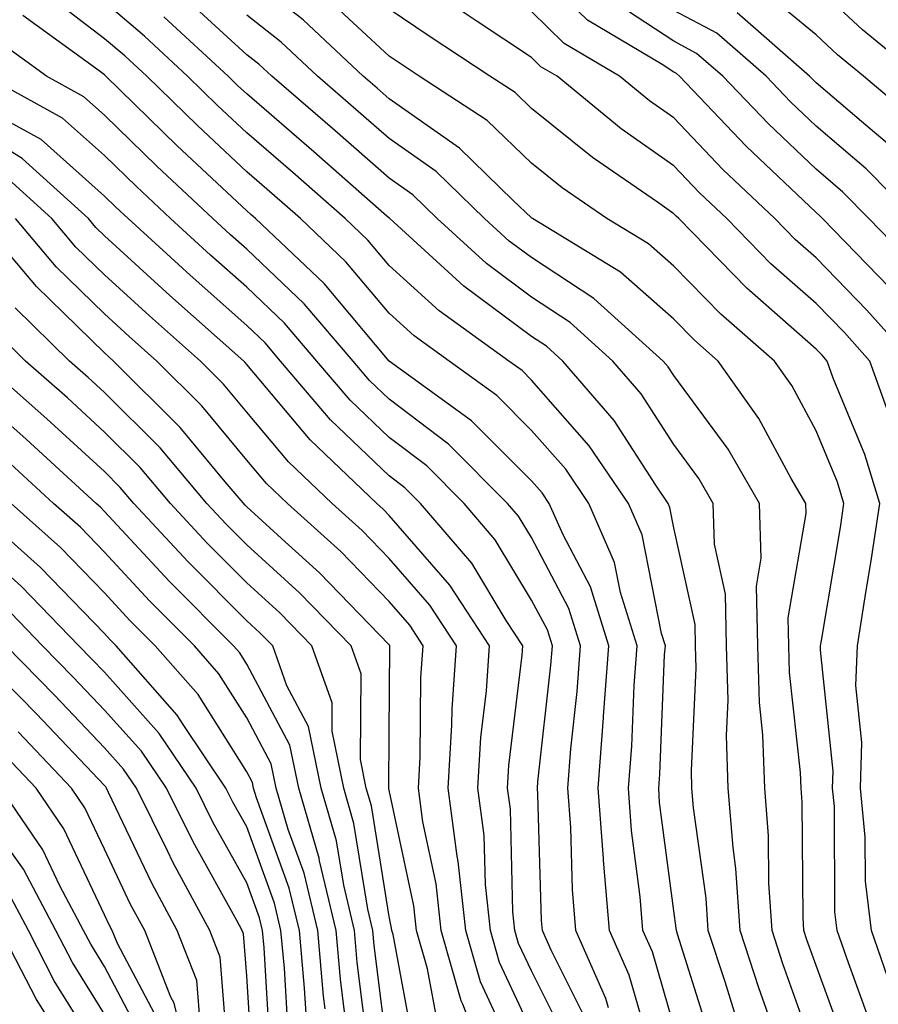
# Model space of a CAD drawing. Units: inches. Extents: x 1013363 to 1016003, y 7237178 to 7239818.
# Drawn here: x 1013582 to 1013642, y 7238127 to 7238196 of the extents above; entities that cross this region are included whole.
import ezdxf

# ---------------------------------------------------------------- set-up
doc = ezdxf.new("R2010")
doc.units = ezdxf.units.IN
doc.header["$MEASUREMENT"] = 0
doc.layers.add('Contour_10137237', color=7, linetype='Continuous', true_color=0xdf9de4)

msp = doc.modelspace()

# ---------------------------------------------------------------- linework, layer by layer
at = {"layer": 'Contour_10137237'}
for points in [[(1013643.206, 7238177.076, 2988), (1013638.499, 7238181.92, 2988), (1013638.275, 7238182.145, 2988), (1013638.05, 7238182.35, 2988), (1013633.138, 7238187.008, 2988), (1013628.45, 7238191.92, 2988), (1013628.235, 7238192.106, 2988), (1013628.05, 7238192.203, 2988), (1013627.23, 7238192.74, 2988), (1013621.976, 7238195.846, 2988), (1013618.05, 7238199.674, 2988)], [(1013640.062, 7238123.932, 2993), (1013638.05, 7238129.459, 2993), (1013637.405, 7238131.276, 2993), (1013637.191, 7238131.92, 2993), (1013637.132, 7238132.838, 2993), (1013637.073, 7238140.943, 2993), (1013636.995, 7238141.92, 2993), (1013636.956, 7238143.014, 2993), (1013636.185, 7238150.055, 2993), (1013636.126, 7238151.92, 2993), (1013636.087, 7238153.883, 2993), (1013637.337, 7238161.207, 2993), (1013637.318, 7238161.92, 2993), (1013636.302, 7238163.668, 2993), (1013634.017, 7238167.887, 2993), (1013631.165, 7238171.92, 2993), (1013629.505, 7238173.375, 2993), (1013628.05, 7238174.86, 2993), (1013624.3, 7238178.17, 2993), (1013618.109, 7238181.92, 2993), (1013618.079, 7238181.949, 2993), (1013618.05, 7238181.969, 2993), (1013616.771, 7238183.199, 2993), (1013612.991, 7238186.861, 2993), (1013608.05, 7238190.328, 2993), (1013607.2, 7238191.07, 2993), (1013606.214, 7238191.92, 2993), (1013602.005, 7238195.875, 2993), (1013598.05, 7238198.961, 2993)], [(1013645.296, 7238191.92, 2983), (1013641.312, 7238195.182, 2983), (1013638.05, 7238198.229, 2983)], [(1013628.05, 7238125.221, 2998), (1013626.546, 7238130.416, 2998), (1013625.882, 7238131.92, 2998), (1013625.687, 7238134.283, 2998), (1013625.081, 7238138.951, 2998), (1013624.857, 7238141.92, 2998), (1013625.091, 7238144.879, 2998), (1013625.267, 7238149.137, 2998), (1013625.472, 7238151.92, 2998), (1013624.3, 7238155.67, 2998), (1013623.89, 7238157.76, 2998), (1013622.083, 7238161.92, 2998), (1013620.452, 7238164.322, 2998), (1013618.05, 7238167.047, 2998), (1013615.618, 7238169.488, 2998), (1013612.259, 7238171.92, 2998), (1013609.818, 7238173.688, 2998), (1013608.05, 7238175.27, 2998), (1013605.013, 7238178.883, 2998), (1013601.81, 7238181.92, 2998), (1013599.808, 7238183.678, 2998), (1013598.05, 7238185.201, 2998), (1013594.583, 7238188.453, 2998), (1013591.019, 7238191.92, 2998), (1013589.476, 7238193.346, 2998), (1013588.05, 7238194.557, 2998), (1013583.89, 7238197.76, 2998)], [(1013635.11, 7238124.86, 2995), (1013634.026, 7238127.897, 2995), (1013632.708, 7238131.92, 2995), (1013632.415, 7238136.285, 2995), (1013632.21, 7238137.76, 2995), (1013631.878, 7238141.92, 2995), (1013631.751, 7238145.621, 2995), (1013631.868, 7238148.102, 2995), (1013631.761, 7238151.92, 2995), (1013631.683, 7238155.553, 2995), (1013630.911, 7238159.059, 2995), (1013630.823, 7238161.92, 2995), (1013629.808, 7238163.678, 2995), (1013628.05, 7238166.061, 2995), (1013625.755, 7238169.625, 2995), (1013623.773, 7238171.92, 2995), (1013620.765, 7238174.635, 2995), (1013618.05, 7238176.412, 2995), (1013614.896, 7238178.766, 2995), (1013611.429, 7238181.92, 2995), (1013609.71, 7238183.58, 2995), (1013608.05, 7238184.752, 2995), (1013604.232, 7238188.102, 2995), (1013599.798, 7238191.92, 2995), (1013598.9, 7238192.77, 2995), (1013598.05, 7238193.434, 2995), (1013593.636, 7238197.506, 2995)], [(1013641.771, 7238125.641, 2992), (1013640.316, 7238129.654, 2992), (1013639.534, 7238131.92, 2992), (1013639.368, 7238133.238, 2992), (1013639.329, 7238140.641, 2992), (1013639.202, 7238141.92, 2992), (1013639.241, 7238143.111, 2992), (1013638.353, 7238151.617, 2992), (1013638.362, 7238151.92, 2992), (1013638.421, 7238152.291, 2992), (1013639.749, 7238160.221, 2992), (1013640.003, 7238161.92, 2992), (1013639.544, 7238163.414, 2992), (1013638.05, 7238167.027, 2992), (1013636.331, 7238170.201, 2992), (1013635.12, 7238171.92, 2992), (1013631.341, 7238175.211, 2992), (1013628.05, 7238178.57, 2992), (1013626.273, 7238180.143, 2992), (1013623.343, 7238181.92, 2992), (1013620.208, 7238184.078, 2992), (1013618.05, 7238185.807, 2992), (1013614.935, 7238188.805, 2992), (1013610.169, 7238191.92, 2992), (1013608.89, 7238192.76, 2992), (1013608.05, 7238193.336, 2992), (1013603.607, 7238197.477, 2992)], [(1013644.993, 7238188.863, 2984), (1013641.38, 7238191.92, 2984), (1013639.544, 7238193.414, 2984), (1013638.05, 7238194.82, 2984), (1013634.173, 7238198.043, 2984)], [(1013630.579, 7238124.449, 2997), (1013628.314, 7238131.656, 2997), (1013628.226, 7238131.92, 2997), (1013628.216, 7238132.086, 2997), (1013628.05, 7238133.297, 2997), (1013627.054, 7238140.924, 2997), (1013626.985, 7238141.92, 2997), (1013627.064, 7238142.906, 2997), (1013627.405, 7238151.276, 2997), (1013627.454, 7238151.92, 2997), (1013627.181, 7238152.789, 2997), (1013625.833, 7238159.703, 2997), (1013624.866, 7238161.92, 2997), (1013622.103, 7238165.973, 2997), (1013618.05, 7238170.582, 2997), (1013617.386, 7238171.256, 2997), (1013616.458, 7238171.92, 2997), (1013611.575, 7238175.445, 2997), (1013608.05, 7238178.619, 2997), (1013606.546, 7238180.416, 2997), (1013604.954, 7238181.92, 2997), (1013601.282, 7238185.152, 2997), (1013598.05, 7238187.936, 2997), (1013595.999, 7238189.869, 2997), (1013593.88, 7238191.92, 2997), (1013590.853, 7238194.723, 2997), (1013588.05, 7238197.115, 2997)], [(1013644.857, 7238178.727, 2987), (1013641.751, 7238181.92, 2987), (1013639.915, 7238183.785, 2987), (1013638.05, 7238185.387, 2987), (1013634.7, 7238188.57, 2987), (1013631.497, 7238191.92, 2987), (1013629.651, 7238193.522, 2987), (1013628.05, 7238194.371, 2987), (1013623.499, 7238197.369, 2987)], [(1013626.429, 7238123.541, 2999), (1013624.915, 7238128.785, 2999), (1013623.528, 7238131.92, 2999), (1013623.118, 7238136.852, 2999), (1013623.099, 7238136.969, 2999), (1013622.728, 7238141.92, 2999), (1013623.118, 7238146.852, 2999), (1013623.118, 7238146.988, 2999), (1013623.48, 7238151.92, 2999), (1013622.191, 7238156.061, 2999), (1013620.267, 7238159.703, 2999), (1013619.3, 7238161.92, 2999), (1013618.792, 7238162.662, 2999), (1013618.05, 7238163.512, 2999), (1013613.841, 7238167.711, 2999), (1013608.05, 7238171.92, 2999), (1013603.489, 7238177.36, 2999), (1013598.665, 7238181.92, 2999), (1013598.343, 7238182.213, 2999), (1013598.05, 7238182.457, 2999), (1013593.167, 7238187.037, 2999), (1013588.148, 7238191.92, 2999), (1013588.099, 7238191.969, 2999), (1013588.05, 7238192.008, 2999), (1013587.669, 7238192.301, 2999), (1013582.308, 7238196.178, 2999)], [(1013632.318, 7238126.188, 2996), (1013631.653, 7238128.317, 2996), (1013630.472, 7238131.92, 2996), (1013630.316, 7238134.186, 2996), (1013629.437, 7238140.533, 2996), (1013629.319, 7238141.92, 2996), (1013629.28, 7238143.151, 2996), (1013629.622, 7238150.348, 2996), (1013629.573, 7238151.92, 2996), (1013629.544, 7238153.414, 2996), (1013628.05, 7238160.201, 2996), (1013627.767, 7238161.637, 2996), (1013627.65, 7238161.92, 2996), (1013626.78, 7238163.19, 2996), (1013623.86, 7238167.731, 2996), (1013620.247, 7238171.92, 2996), (1013619.095, 7238172.965, 2996), (1013618.05, 7238173.649, 2996), (1013613.304, 7238177.174, 2996), (1013608.099, 7238181.92, 2996), (1013608.079, 7238181.949, 2996), (1013608.05, 7238181.959, 2996), (1013607.708, 7238182.262, 2996), (1013602.747, 7238186.617, 2996), (1013598.05, 7238190.68, 2996), (1013597.405, 7238191.276, 2996), (1013596.751, 7238191.92, 2996), (1013592.23, 7238196.1, 2996)], [(1013638.05, 7238123.024, 2994), (1013635.716, 7238129.586, 2994), (1013634.954, 7238131.92, 2994), (1013634.72, 7238135.25, 2994), (1013634.7, 7238138.57, 2994), (1013634.437, 7238141.92, 2994), (1013634.31, 7238145.66, 2994), (1013634.066, 7238147.936, 2994), (1013633.948, 7238151.92, 2994), (1013633.86, 7238156.11, 2994), (1013634.193, 7238158.063, 2994), (1013634.075, 7238161.92, 2994), (1013631.859, 7238165.729, 2994), (1013628.05, 7238170.895, 2994), (1013627.65, 7238171.52, 2994), (1013627.308, 7238171.92, 2994), (1013622.435, 7238176.305, 2994), (1013618.05, 7238179.186, 2994), (1013616.478, 7238180.348, 2994), (1013614.759, 7238181.92, 2994), (1013611.351, 7238185.221, 2994), (1013608.05, 7238187.535, 2994), (1013605.716, 7238189.586, 2994), (1013603.011, 7238191.92, 2994), (1013600.452, 7238194.322, 2994), (1013598.05, 7238196.197, 2994)], [(1013643.509, 7238127.379, 2991), (1013641.946, 7238131.92, 2991), (1013641.517, 7238135.387, 2991), (1013641.497, 7238138.473, 2991), (1013641.155, 7238141.92, 2991), (1013641.253, 7238145.123, 2991), (1013640.833, 7238149.137, 2991), (1013640.95, 7238151.92, 2991), (1013641.487, 7238155.358, 2991), (1013641.927, 7238158.043, 2991), (1013642.513, 7238161.92, 2991), (1013641.478, 7238165.348, 2991), (1013639.251, 7238170.719, 2991), (1013638.821, 7238171.92, 2991), (1013638.46, 7238172.33, 2991), (1013638.05, 7238172.74, 2991), (1013633.167, 7238177.037, 2991), (1013628.392, 7238181.92, 2991), (1013628.216, 7238182.086, 2991), (1013628.05, 7238182.262, 2991), (1013626.898, 7238183.072, 2991), (1013622.337, 7238186.207, 2991), (1013618.05, 7238189.645, 2991), (1013616.898, 7238190.768, 2991), (1013615.12, 7238191.92, 2991), (1013610.862, 7238194.733, 2991), (1013608.05, 7238196.637, 2991)], [(1013643.47, 7238167.34, 2990), (1013641.819, 7238171.92, 2990), (1013640.042, 7238173.912, 2990), (1013638.05, 7238175.953, 2990), (1013634.876, 7238178.746, 2990), (1013631.771, 7238181.92, 2990), (1013629.857, 7238183.727, 2990), (1013628.05, 7238185.621, 2990), (1013624.359, 7238188.229, 2990), (1013619.847, 7238191.92, 2990), (1013618.714, 7238192.584, 2990), (1013618.05, 7238193.238, 2990), (1013614.153, 7238195.817, 2990), (1013612.825, 7238196.695, 2990)], [(1013644.827, 7238171.92, 2989), (1013641.614, 7238175.485, 2989), (1013638.05, 7238179.156, 2989), (1013636.585, 7238180.455, 2989), (1013635.15, 7238181.92, 2989), (1013631.497, 7238185.367, 2989), (1013628.05, 7238188.99, 2989), (1013626.331, 7238190.201, 2989), (1013624.232, 7238191.92, 2989), (1013620.345, 7238194.215, 2989), (1013618.05, 7238196.461, 2989)], [(1013644.993, 7238181.92, 2986), (1013641.556, 7238185.426, 2986), (1013638.05, 7238188.424, 2986), (1013636.253, 7238190.123, 2986), (1013634.544, 7238191.92, 2986), (1013631.068, 7238194.938, 2986), (1013628.05, 7238196.539, 2986)], [(1013643.206, 7238187.076, 2985), (1013641.224, 7238188.746, 2985), (1013638.05, 7238191.461, 2985), (1013637.816, 7238191.686, 2985), (1013637.591, 7238191.92, 2985), (1013632.493, 7238196.363, 2985)], [(1013623.47, 7238126.5, 3000), (1013623.275, 7238127.145, 3000), (1013621.175, 7238131.92, 3000), (1013620.931, 7238134.801, 3000), (1013620.804, 7238139.166, 3000), (1013620.599, 7238141.92, 3000), (1013620.814, 7238144.684, 3000), (1013621.263, 7238148.707, 3000), (1013621.497, 7238151.92, 3000), (1013620.677, 7238154.547, 3000), (1013618.05, 7238159.518, 3000), (1013617.142, 7238161.012, 3000), (1013616.37, 7238161.92, 3000), (1013612.21, 7238166.08, 3000), (1013608.05, 7238169.235, 3000), (1013606.673, 7238170.543, 3000), (1013605.511, 7238171.92, 3000), (1013602.073, 7238175.943, 3000), (1013598.05, 7238179.772, 3000), (1013596.907, 7238180.777, 3000), (1013595.657, 7238181.92, 3000), (1013591.732, 7238185.602, 3000), (1013588.05, 7238189.176, 3000), (1013586.595, 7238190.465, 3000), (1013583.968, 7238191.92, 3000), (1013580.54, 7238194.41, 3000)], [(1013621.839, 7238125.709, 3001), (1013619.427, 7238130.543, 3001), (1013618.821, 7238131.92, 3001), (1013618.763, 7238132.633, 3001), (1013618.499, 7238141.471, 3001), (1013618.47, 7238141.92, 3001), (1013618.499, 7238142.369, 3001), (1013619.407, 7238150.563, 3001), (1013619.515, 7238151.92, 3001), (1013619.163, 7238153.033, 3001), (1013618.05, 7238155.133, 3001), (1013615.491, 7238159.361, 3001), (1013613.314, 7238161.92, 3001), (1013610.687, 7238164.557, 3001), (1013608.05, 7238166.549, 3001), (1013605.306, 7238169.176, 3001), (1013602.962, 7238171.92, 3001), (1013600.696, 7238174.567, 3001), (1013598.05, 7238177.096, 3001), (1013595.491, 7238179.361, 3001), (1013592.689, 7238181.92, 3001), (1013590.296, 7238184.166, 3001), (1013588.05, 7238186.344, 3001), (1013585.101, 7238188.971, 3001), (1013579.739, 7238191.92, 3001)], [(1013618.05, 7238124.869, 3003), (1013615.804, 7238129.674, 3003), (1013615.159, 7238131.92, 3003), (1013614.808, 7238135.162, 3003), (1013614.72, 7238138.59, 3003), (1013614.28, 7238141.92, 3003), (1013614.495, 7238145.475, 3003), (1013614.886, 7238148.756, 3003), (1013615.101, 7238151.92, 3003), (1013612.318, 7238156.188, 3003), (1013608.05, 7238161.08, 3003), (1013607.64, 7238161.51, 3003), (1013607.181, 7238161.92, 3003), (1013602.503, 7238166.373, 3003), (1013598.05, 7238171.686, 3003), (1013597.943, 7238171.813, 3003), (1013597.845, 7238171.92, 3003), (1013592.65, 7238176.52, 3003), (1013588.05, 7238180.709, 3003), (1013587.435, 7238181.305, 3003), (1013586.917, 7238181.92, 3003), (1013582.269, 7238186.139, 3003), (1013578.05, 7238188.756, 3003)], [(1013620.443, 7238124.313, 3002), (1013618.05, 7238129.088, 3002), (1013617.142, 7238131.012, 3002), (1013616.888, 7238131.92, 3002), (1013616.741, 7238133.229, 3002), (1013616.566, 7238140.436, 3002), (1013616.37, 7238141.92, 3002), (1013616.468, 7238143.502, 3002), (1013617.386, 7238151.256, 3002), (1013617.435, 7238151.92, 3002), (1013616.282, 7238153.688, 3002), (1013613.851, 7238157.721, 3002), (1013610.257, 7238161.92, 3002), (1013609.153, 7238163.024, 3002), (1013608.05, 7238163.863, 3002), (1013603.929, 7238167.799, 3002), (1013600.423, 7238171.92, 3002), (1013599.329, 7238173.199, 3002), (1013598.05, 7238174.41, 3002), (1013594.075, 7238177.945, 3002), (1013589.71, 7238181.92, 3002), (1013588.851, 7238182.721, 3002), (1013588.05, 7238183.502, 3002), (1013583.597, 7238187.467, 3002), (1013581.165, 7238188.805, 3002)], [(1013616.937, 7238123.033, 3004), (1013614.456, 7238128.326, 3004), (1013613.431, 7238131.92, 3004), (1013612.903, 7238136.774, 3004), (1013612.825, 7238137.145, 3004), (1013612.191, 7238141.92, 3004), (1013612.464, 7238146.334, 3004), (1013612.474, 7238147.496, 3004), (1013612.776, 7238151.92, 3004), (1013610.911, 7238154.781, 3004), (1013608.05, 7238158.053, 3004), (1013606.146, 7238160.016, 3004), (1013604.046, 7238161.92, 3004), (1013600.97, 7238164.84, 3004), (1013598.05, 7238168.326, 3004), (1013596.419, 7238170.289, 3004), (1013594.788, 7238171.92, 3004), (1013591.214, 7238175.084, 3004), (1013588.05, 7238177.965, 3004), (1013586.048, 7238179.918, 3004), (1013584.349, 7238181.92, 3004), (1013581.048, 7238184.918, 3004)], [(1013611.468, 7238125.338, 3006), (1013610.745, 7238129.225, 3006), (1013609.974, 7238131.92, 3006), (1013609.788, 7238133.658, 3006), (1013608.05, 7238141.774, 3006), (1013608.03, 7238141.901, 3006), (1013608.021, 7238141.92, 3006), (1013608.021, 7238141.949, 3006), (1013608.05, 7238145.738, 3006), (1013608.109, 7238151.861, 3006), (1013608.109, 7238151.92, 3006), (1013608.089, 7238151.959, 3006), (1013608.05, 7238151.998, 3006), (1013603.167, 7238157.037, 3006), (1013600.745, 7238159.225, 3006), (1013598.05, 7238161.676, 3006), (1013597.923, 7238161.793, 3006), (1013596.526, 7238163.443, 3006), (1013593.372, 7238167.242, 3006), (1013588.685, 7238171.92, 3006), (1013588.353, 7238172.223, 3006), (1013588.05, 7238172.486, 3006), (1013583.284, 7238177.154, 3006), (1013579.222, 7238181.92, 3006)], [(1013615.062, 7238121.92, 3005), (1013613.226, 7238126.744, 3005), (1013613.118, 7238126.988, 3005), (1013611.702, 7238131.92, 3005), (1013611.341, 7238135.211, 3005), (1013610.413, 7238139.557, 3005), (1013610.101, 7238141.92, 3005), (1013610.237, 7238144.108, 3005), (1013610.286, 7238149.684, 3005), (1013610.443, 7238151.92, 3005), (1013609.495, 7238153.365, 3005), (1013608.05, 7238155.026, 3005), (1013604.661, 7238158.531, 3005), (1013600.901, 7238161.92, 3005), (1013599.437, 7238163.307, 3005), (1013598.05, 7238164.967, 3005), (1013594.896, 7238168.766, 3005), (1013591.732, 7238171.92, 3005), (1013589.778, 7238173.649, 3005), (1013588.05, 7238175.231, 3005), (1013584.661, 7238178.531, 3005), (1013581.79, 7238181.92, 3005)], [(1013609.808, 7238123.678, 3007), (1013608.323, 7238131.647, 3007), (1013608.245, 7238131.92, 3007), (1013608.226, 7238132.096, 3007), (1013608.05, 7238132.916, 3007), (1013606.8, 7238140.67, 3007), (1013606.439, 7238141.92, 3007), (1013606.028, 7238143.942, 3007), (1013606.077, 7238149.947, 3007), (1013605.374, 7238151.92, 3007), (1013601.761, 7238155.631, 3007), (1013598.05, 7238159.01, 3007), (1013596.595, 7238160.465, 3007), (1013595.247, 7238161.92, 3007), (1013591.956, 7238165.826, 3007), (1013588.05, 7238169.713, 3007), (1013586.898, 7238170.768, 3007), (1013585.599, 7238171.92, 3007), (1013581.78, 7238175.651, 3007)], [(1013608.05, 7238122.496, 3008), (1013606.995, 7238130.865, 3008), (1013606.907, 7238131.92, 3008), (1013606.546, 7238133.424, 3008), (1013605.579, 7238139.449, 3008), (1013604.857, 7238141.92, 3008), (1013604.036, 7238145.934, 3008), (1013604.046, 7238147.916, 3008), (1013602.62, 7238151.92, 3008), (1013600.364, 7238154.235, 3008), (1013598.05, 7238156.344, 3008), (1013595.267, 7238159.137, 3008), (1013592.679, 7238161.92, 3008), (1013590.56, 7238164.43, 3008), (1013588.05, 7238166.93, 3008), (1013585.452, 7238169.322, 3008), (1013582.513, 7238171.92, 3008), (1013580.247, 7238174.117, 3008)], [(1013606.605, 7238123.365, 3009), (1013605.814, 7238129.684, 3009), (1013605.609, 7238131.92, 3009), (1013604.857, 7238135.113, 3009), (1013604.349, 7238138.219, 3009), (1013603.275, 7238141.92, 3009), (1013602.386, 7238146.256, 3009), (1013600.872, 7238149.098, 3009), (1013599.866, 7238151.92, 3009), (1013598.968, 7238152.838, 3009), (1013598.05, 7238153.678, 3009), (1013593.939, 7238157.809, 3009), (1013590.11, 7238161.92, 3009), (1013589.163, 7238163.033, 3009), (1013588.05, 7238164.156, 3009), (1013583.997, 7238167.867, 3009), (1013579.417, 7238171.92, 3009)], [(1013605.081, 7238124.889, 3010), (1013604.632, 7238128.502, 3010), (1013604.319, 7238131.92, 3010), (1013603.157, 7238136.813, 3010), (1013603.128, 7238136.998, 3010), (1013601.693, 7238141.92, 3010), (1013601.077, 7238144.947, 3010), (1013598.05, 7238150.631, 3010), (1013597.552, 7238151.422, 3010), (1013597.112, 7238151.92, 3010), (1013592.591, 7238156.461, 3010), (1013588.05, 7238161.354, 3010), (1013587.776, 7238161.647, 3010), (1013587.464, 7238161.92, 3010), (1013582.552, 7238166.422, 3010), (1013578.05, 7238170.416, 3010)], [(1013603.558, 7238126.412, 3011), (1013603.441, 7238127.311, 3011), (1013603.03, 7238131.92, 3011), (1013602.073, 7238135.943, 3011), (1013600.96, 7238139.01, 3011), (1013600.11, 7238141.92, 3011), (1013599.759, 7238143.629, 3011), (1013598.05, 7238146.852, 3011), (1013596.087, 7238149.957, 3011), (1013594.368, 7238151.92, 3011), (1013591.214, 7238155.084, 3011), (1013588.05, 7238158.492, 3011), (1013586.37, 7238160.24, 3011), (1013584.476, 7238161.92, 3011), (1013581.126, 7238164.996, 3011)], [(1013600.95, 7238124.82, 3013), (1013600.687, 7238129.283, 3013), (1013600.443, 7238131.92, 3013), (1013599.984, 7238133.854, 3013), (1013598.05, 7238139.195, 3013), (1013597.073, 7238140.943, 3013), (1013596.585, 7238141.92, 3013), (1013593.587, 7238146.383, 3013), (1013593.167, 7238147.037, 3013), (1013588.87, 7238151.92, 3013), (1013588.46, 7238152.33, 3013), (1013588.05, 7238152.779, 3013), (1013583.558, 7238157.428, 3013), (1013578.509, 7238161.92, 3013)], [(1013602.21, 7238126.08, 3012), (1013602.103, 7238127.867, 3012), (1013601.741, 7238131.92, 3012), (1013601.028, 7238134.899, 3012), (1013598.734, 7238141.236, 3012), (1013598.528, 7238141.92, 3012), (1013598.45, 7238142.32, 3012), (1013598.05, 7238143.072, 3012), (1013594.632, 7238148.502, 3012), (1013591.614, 7238151.92, 3012), (1013589.837, 7238153.707, 3012), (1013588.05, 7238155.631, 3012), (1013584.964, 7238158.834, 3012), (1013581.487, 7238161.92, 3012)], [(1013599.7, 7238123.57, 3014), (1013599.261, 7238130.709, 3014), (1013599.153, 7238131.92, 3014), (1013598.939, 7238132.809, 3014), (1013598.05, 7238135.279, 3014), (1013595.667, 7238139.537, 3014), (1013594.495, 7238141.92, 3014), (1013591.898, 7238145.768, 3014), (1013588.05, 7238150.065, 3014), (1013587.142, 7238151.012, 3014), (1013586.253, 7238151.92, 3014), (1013582.22, 7238156.09, 3014), (1013578.05, 7238159.83, 3014)], [(1013598.441, 7238122.311, 3015), (1013598.05, 7238128.736, 3015), (1013597.816, 7238131.686, 3015), (1013597.718, 7238131.92, 3015), (1013597.337, 7238132.633, 3015), (1013594.271, 7238138.141, 3015), (1013592.396, 7238141.92, 3015), (1013590.648, 7238144.518, 3015), (1013588.05, 7238147.408, 3015), (1013585.853, 7238149.723, 3015), (1013583.694, 7238151.92, 3015), (1013580.921, 7238154.791, 3015)], [(1013594.798, 7238125.172, 3017), (1013594.544, 7238128.414, 3017), (1013593.157, 7238131.92, 3017), (1013591.37, 7238135.24, 3017), (1013588.343, 7238141.627, 3017), (1013588.196, 7238141.92, 3017), (1013588.138, 7238142.008, 3017), (1013588.05, 7238142.106, 3017), (1013583.265, 7238147.135, 3017), (1013578.577, 7238151.92, 3017)], [(1013596.722, 7238123.248, 3016), (1013596.175, 7238130.045, 3016), (1013595.443, 7238131.92, 3016), (1013592.855, 7238136.725, 3016), (1013592.503, 7238137.467, 3016), (1013590.296, 7238141.92, 3016), (1013589.388, 7238143.258, 3016), (1013588.05, 7238144.752, 3016), (1013584.564, 7238148.434, 3016), (1013581.136, 7238151.92, 3016)], [(1013594.163, 7238121.92, 3018), (1013592.952, 7238126.822, 3018), (1013592.718, 7238127.252, 3018), (1013590.882, 7238131.92, 3018), (1013589.886, 7238133.756, 3018), (1013588.05, 7238137.633, 3018), (1013586.673, 7238140.543, 3018), (1013585.735, 7238141.92, 3018), (1013581.995, 7238145.865, 3018)], [(1013591.79, 7238125.66, 3019), (1013588.958, 7238131.012, 3019), (1013588.597, 7238131.92, 3019), (1013588.411, 7238132.281, 3019), (1013588.05, 7238133.024, 3019), (1013585.198, 7238139.068, 3019), (1013583.255, 7238141.92, 3019), (1013580.716, 7238144.586, 3019)], [(1013590.638, 7238124.508, 3020), (1013588.05, 7238129.391, 3020), (1013587.083, 7238130.953, 3020), (1013586.575, 7238131.92, 3020), (1013584.915, 7238135.055, 3020), (1013583.724, 7238137.594, 3020), (1013580.775, 7238141.92, 3020)], [(1013588.05, 7238126.051, 3021), (1013585.804, 7238129.674, 3021), (1013584.642, 7238131.92, 3021), (1013582.357, 7238136.227, 3021), (1013578.802, 7238141.168, 3021)], [(1013588.05, 7238122.721, 3022), (1013584.525, 7238128.395, 3022), (1013582.708, 7238131.92, 3022), (1013581.097, 7238134.967, 3022)], [(1013583.909, 7238126.061, 3023), (1013583.255, 7238127.125, 3023), (1013580.775, 7238131.92, 3023)]]:
    msp.add_polyline3d(points, dxfattribs=at)

doc.saveas('drawing.dxf')
